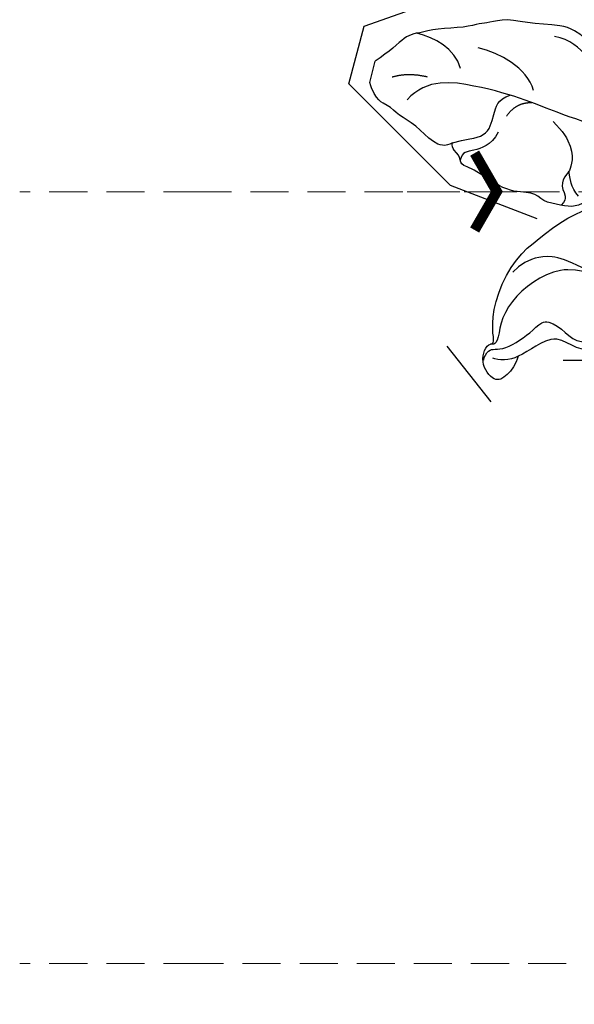
# Model space of a CAD drawing. Units: millimetres. Extents: x 1489 to 3169, y 2676 to 3270.
# Drawn here: x 2446 to 2483, y 2869 to 2935 of the extents above; entities that cross this region are included whole.
import ezdxf
from ezdxf.xclip import XClip

# ---------------------------------------------------------------- set-up
doc = ezdxf.new("R2010")
doc.units = ezdxf.units.MM
doc.header["$XCLIPFRAME"] = 2
doc.linetypes.add('HIDDEN', pattern=[9.524999999999999, 6.35, -3.175])
for name, color, linetype in [('2018-圖筆規範-陰影線', 8, 'Continuous'), ('H-08.木作(細線)', 252, 'Continuous'), ('IE-DIM', 3, 'Continuous'), ('文字', 4, 'Continuous')]:
    doc.layers.add(name, color=color, linetype=linetype)
doc.styles.add('CHINA', font='SIMPLEX.shx')
doc.dimstyles.new('DN-1', dxfattribs={"dimtxt": 2.6, "dimasz": 1, "dimexe": 1, "dimexo": 2, "dimgap": 0.5, "dimtad": 1, "dimdec": 0, "dimzin": 9, "dimdsep": 46, "dimtxsty": 'CHINA', "dimblk": 'ARCHTICK', "dimcen": 2, "dimdle": 1, "dimclrd": 5, "dimclre": 8, "dimclrt": 4, "dimadec": 1, "dimazin": 2, "dimtfac": 0.4166666666666667, "dimtdec": 0, "dimtix": 1, "dimtmove": 2, "dimatfit": 0, "dimldrblk": 'CCC', "dimfxl": 4, "dimfxlon": 1, "dimtzin": 0, "dimlwd": 25, "dimlwe": 25, "dimarcsym": 0})

# ---------------------------------------------------------------- blocks, each defined once
blk = doc.blocks.new('SE-21213L')
at = {"layer": '2018-圖筆規範-陰影線', "color": 8}
for points, degree in [([(-20.96805008163574, 6.011602181470153), (-21.07692417641374, 7.045499011641368), (-20.9946828186221, 8.86592207211288), (-22.70561139105848, 10.44348344118225), (-24.1117380915166, 11.2812300704536), (-25.19295669967687, 11.21342666745841)], 3), ([(-30.78983804965537, 7.666406040940274), (-31.4848113692351, 8.870135140352431), (-32.94438585452735, 9.26122694498008), (-34.17876540875295, 9.26122694498008)], 3), ([(-25.70786204531032, 7.389183224788212), (-26.49530704640347, 8.753077974852204), (-28.47794311858888, 9.284323709278397), (-29.96259177213506, 9.284323709278397)], 3), ([(-32.78723134216125, 6.584566242860092), (-34.11348437331617, 6.584566242860092), (-35.09440301266659, 6.018232602378703)], 2), ([(-18.17683629037492, 5.265391409979202), (-20.28734596541472, 6.053713939758381), (-23.27929419180145, 6.19118116352729), (-26.00966819300447, 6.681493642985515), (-29.32402545628429, 6.8346723309769), (-32.81882555133052, 6.526858648492635), (-33.76050071977807, 4.789869595513665)], 3), ([(-27.0479442618016, 5.2945257227002), (-26.65242147296522, 6.350236926560683), (-25.6298076302046, 6.569997665912524)], 2), ([(-23.94419862562791, 5.666545398627932), (-22.39024293428884, 4.76936866192591), (-21.88133116285462, 2.870084074362239), (-22.41695938629709, 2.334455850921586), (-22.41695938629709, 1.355910987062089), (-21.76418200707485, 0.9790297914478288), (-22.1132057115974, 0.3745030021673301)], 3), ([(-27.34165899238724, 4.119836945526913), (-27.60697729984531, 3.129655541919419), (-28.79155657078081, 2.445738380967668), (-29.36496563329274, 2.292093885735085), (-29.36496563329274, 1.704142418469928)], 3), ([(-21.13648864095012, 1.240322142495643), (-21.7790793285676, 1.67594285085579), (-21.97026333805843, 2.246071615363689), (-22.15078793265275, 2.707159445548314)], 3), ([(-10.27405289378657, -0.1342441346187115), (-11.73996764725598, -0.5377680018264073), (-13.29639675009821, -1.561561255182824), (-16.49855078845576, -3.105223119191578), (-18.50750518568384, -3.643520827563407), (-20.76030510307464, -3.494225669737716), (-22.40610717354866, -4.616821137276929), (-23.68109636065492, -6.19542683481086), (-24.23825011872395, -7.903366986645779), (-24.0828132089955, -9.279279423330081), (-24.16590475857083, -9.7069258679021), (-24.50669635839586, -9.74986404910851)], 3), ([(-18.99972416290257, -3.557631632951598), (-21.30742775629915, -2.898999912436921), (-22.90124216717959, -3.211037416467661), (-23.85266334765765, -4.110033506693071), (-24.20913526920776, -4.727460986285223)], 3)]:
    blk.add_open_spline(points, degree=degree, dxfattribs=at)
blk.add_open_spline([(-30.14433230563009, 2.71755253694937), (-29.40578556552646, 3.143952696156703), (-27.90842393410276, 3.545169536075264), (-27.90842393410276, 5.199668217423095), (-27.90842393410276, 6.238703966402682), (-27.14335007535556, 6.711408030498205)], degree=3, knots=[0, 0, 0, 0, 1, 2, 2.969215171181567, 2.969215171181567, 2.969215171181567, 2.969215171181567], dxfattribs=at)
at = {"layer": 'H-08.木作(細線)', "color": 8}
blk.add_lwpolyline([(-36.44926793436025, 5.326401613912822), (-36.44926793436025, 6.788954340941928)], dxfattribs=at)
blk.add_open_spline([(-19.57001177455822, 9.21044801318385), (-19.70854613921983, 9.07191364852406), (-19.92705587960882, 9.198070305959845), (-21.07607189778719, 10.34708632413822), (-22.61668418505724, 11.23655924291052), (-24.39458163151721, 12.26302881221636), (-26.70944930279074, 11.64276188911572), (-28.65222610147248, 11.64276188911572), (-29.69483309103816, 11.04081246303031), (-30.22022156802268, 10.9000350449096), (-31.1148686915476, 10.38351028731449), (-32.9859997633248, 9.882142227697841), (-34.03612884452014, 9.275849919984466), (-34.79808962635798, 9.071683143827613), (-35.64309222889278, 7.631495624144009), (-36.44926793436389, 6.788954340943747)], degree=3, knots=[0, 0, 0, 0, 1, 2, 3, 4, 5, 6, 7, 8, 9, 10, 11, 12, 12.93638466024536, 12.93638466024536, 12.93638466024536, 12.93638466024536], dxfattribs=at)
for points in [[(-30.14433230563009, 2.71755253694937), (-30.53732221228711, 2.324562630297805), (-31.36693284413923, 2.324562630297805), (-32.80794371596858, 3.324988548734837), (-34.11330530016858, 3.629422495521794), (-34.853452377949, 4.2084147786627), (-35.80379793408065, 4.2084147786627), (-36.44926793436025, 5.326401613912822)], [(-17.27699860764187, 3.928773196172187), (-17.76317951601231, 3.086683161202018), (-18.70757230049639, 2.142290376719757), (-20.4457539226205, 1.138750749285464), (-21.14549472078943, 0.4390099511183507), (-22.10818757457309, 0.371023849287667), (-23.40955101934014, 0.3055188388225361), (-24.11824474847162, 0.8843432391586248), (-25.72600831167802, 0.2850530660289223), (-28.37420605114676, 1.400694004127217), (-29.371423674791, 1.364216051573749), (-29.371423674791, 2.070673765247193), (-30.14433230563009, 2.277774008704), (-30.14433230563009, 2.71755253694937)], [(-24.50669635839586, -9.74986404910851), (-24.36032558818988, -9.671814016748613), (-24.30815741153492, -9.486388444593103), (-24.74140879204788, -8.566695721679935), (-24.93077688601625, -6.389247660996261), (-24.24114030240162, -3.685622890368904), (-23.07192171244242, -2.192481785028576), (-21.61262247055129, -0.3208508482766774), (-19.33827183545509, 1.260711573342633), (-18.77269571555371, 1.652065700875028), (-17.35359306891041, 2.346776290476555), (-15.83011913243536, 2.380518236790522)], [(-24.68871029645379, -10.89772294407703), (-24.75234436981555, -10.66023734924056), (-24.54438508600288, -10.11737413679475), (-24.18782523974369, -10.02183421393966), (-23.48265494448424, -9.8328844027983), (-22.68983562530775, -9.040065083636364), (-21.93718999654811, -8.179294329294862), (-21.4764935971325, -7.223501635458888), (-20.11196059106442, -7.589127152479705), (-19.02525727289321, -8.379580231745422), (-17.6408585205354, -7.853728800413592), (-17.20281047771277, -7.224484977637985), (-16.77069185774599, -6.792366357678475), (-16.21859349797887, -6.940300667321935), (-16.35386769929028, -7.445150859593923)], [(-16.5841444509133, -7.744987227530146), (-16.79577326653816, -7.62280327386361), (-17.23016324576747, -8.057193253085643), (-17.66247366955213, -8.548466839221874), (-18.81836307000776, -8.729086167963032), (-19.83232762700936, -8.353666558816258), (-20.29688459164754, -8.381717872927766)], [(-20.29688459164754, -8.381717872935042), (-20.85855186618573, -8.48911676186799), (-21.54206743118993, -9.172632326857638), (-22.203529971026, -9.834094866679152), (-22.54183618268871, -10.0943360443398)], [(-22.54183618268871, -10.0943360443398), (-22.5254527991201, -10.65537144991504), (-22.96634346425708, -11.58211250358545), (-23.60645868240681, -12.22222772174246), (-24.9982394194376, -11.13256963169806), (-24.81697001431894, -9.895627075840821), (-24.50669635836675, -9.74986404910851)], [(-22.54183618271782, -10.0943360443398), (-22.97770654845226, -10.51948136801184), (-23.7804082941002, -10.68495452227762), (-24.15410558400617, -10.62462424759542)]]:
    blk.add_open_spline(points, degree=3, dxfattribs=at)
blk = doc.blocks.new('_ArchTick')
at = {"color": 0, "linetype": 'ByBlock', "const_width": 0.15}
blk.add_lwpolyline([(-0.5, -0.5), (0.5, 0.5)], dxfattribs=at)
blk = doc.blocks.new('CCC')
at = {"layer": 'IE-DIM', "color": 4, "linetype": 'Continuous', "const_width": 0.4320987654303705}
blk.add_lwpolyline([(-1.762911501196867, 1.61086851091477), (-0.836985575271683, 0.0071177631762112), (-1.762911501197776, -1.596632984568259)], dxfattribs=at)

msp = doc.modelspace()

# ---------------------------------------------------------------- block references
at = {"color": 169, "true_color": 0x282b48}
ref = msp.add_blockref('SE-21213L', (2503.959754987533, 2916.872429208682, 6.175393709536096e-09), dxfattribs=dict(at, rotation=346.3907367194556))
XClip(ref).set_block_clipping_path([(5.969317514245631, -5.03974391859083), (6.661042058782186, -6.307968577093561), (8.091262779664248, -7.326557995475014), (5.106801185000222, -7.254102123552002), (5.8174716124049155, -10.189584955820465), (5.705613375161192, -14.79703228015569), (0.0990019647142617, -16.15437386756821), (-2.5999056080909213, -20.57750213802501), (-11.555129736967501, -21.977255974874424), (-14.34895490159397, -13.516640902133076), (-13.376154344485258, -8.161791529710172), (-19.542377039280836, -9.654613109116326), (-23.55657151216292, -13.478516568968189), (-27.29773976886645, -10.559269716221024), (-26.135782587560243, -3.441408252736437), (-23.46395160605607, -0.8962341701990226), (-29.606763268253417, -0.08991358050843701), (-37.80137300194474, 4.910279250194435), (-37.70494819851592, 8.882022532328847), (-29.736296744449646, 14.102621528334566), (-20.880158486237633, 12.06695906459936), (-19.268734610654064, 15.988815932287253), (-17.106964964899817, 18.048107898241142), (-14.754883394460194, 23.60580992652831), (-11.177438470651396, 22.55353908050165), (-9.015304520944483, 13.622666420451424), (-6.551071774782031, 10.071978929874604), (-2.252251782687381, 14.167015369224828), (9.799538772407686, 14.602459663670743), (13.38413660581864, 9.869137543719262), (11.142510839854367, 4.633212144617573), (6.563735085888766, 5.980014775879681), (3.5089863772736862, 2.4604732856241753), (4.241492410641513, -3.919886644180224)])

# ---------------------------------------------------------------- leaders
at = {"layer": '文字', "color": 4, "linetype": 'HIDDEN', "ltscale": 0.4}
for points in [[(2479.5992121122, 2923.336655514321), (2458.559485462803, 2923.336655514321), (2446.424000654681, 2923.336655514321)], [(2579.674198817371, 2923.336655514321), (2558.634472167974, 2923.336655514321), (2469.552167258418, 2923.336655514321)], [(2490.506569160247, 2871.845614378241), (2458.559485462803, 2871.845614378241), (2446.424000654681, 2871.845614378241)]]:
    msp.add_leader(points, dimstyle='DN-1', override={"dimasz": 1.6, "dimtad": 0, "dimclrd": 8, "dimlwd": 15}, dxfattribs=at)

doc.saveas('drawing.dxf')
